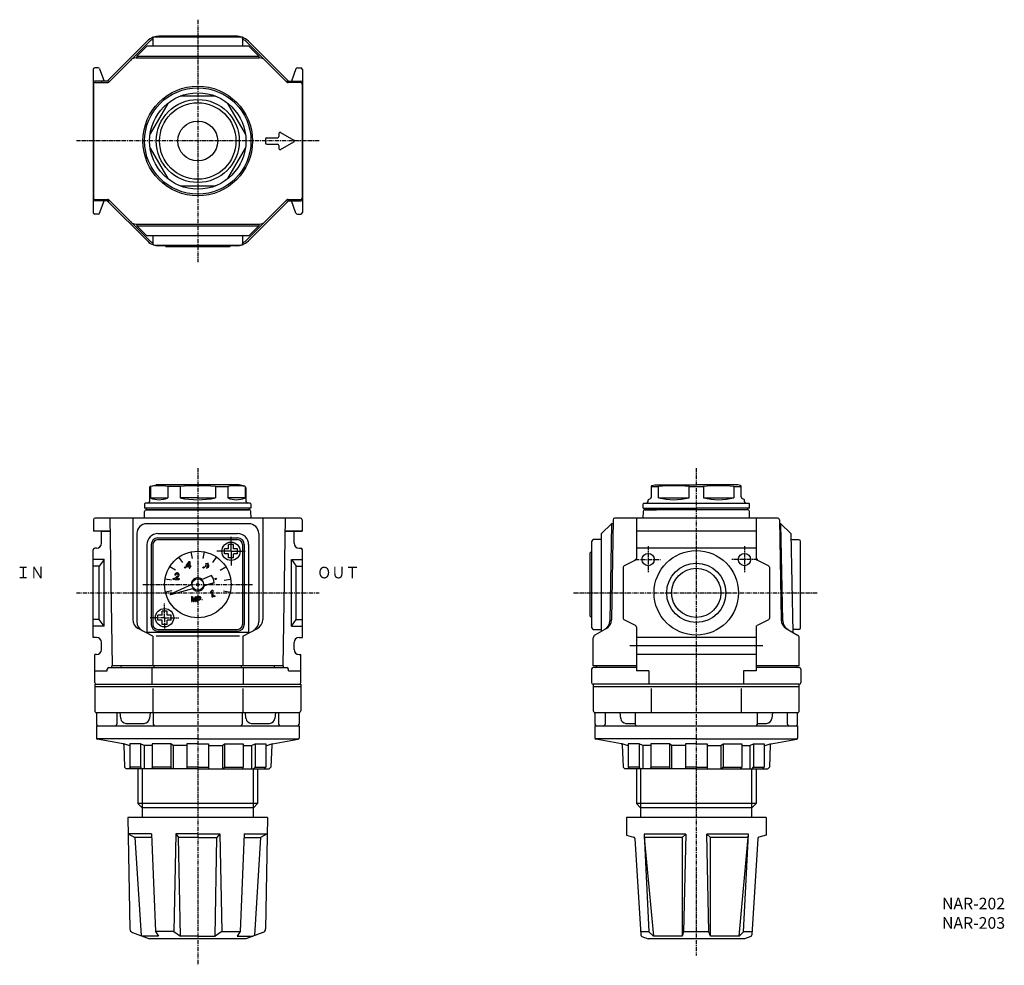
# Model space of a CAD drawing. Extents: x 315 to 611, y -35 to 249.
import ezdxf

# ---------------------------------------------------------------- set-up
doc = ezdxf.new("R2010")
doc.units = 0
doc.header["$MEASUREMENT"] = 0
doc.linetypes.add('DOT_CENTER', pattern=[2, 1.25, -0.25, 0.25, -0.25])
for name, color, linetype in [('1', 7, 'CONTINUOUS'), ('AM_0_10', 7, 'CONTINUOUS'), ('AM_0_4', 7, 'CONTINUOUS'), ('AM_7', 7, 'CONTINUOUS')]:
    doc.layers.add(name, color=color, linetype=linetype)
doc.styles.add('CONVERTER_1', font='txt.shx', dxfattribs={"width": 0.9})
doc.styles.add('CONVERTER_2', font='MS Mincho.ttf', dxfattribs={"width": 0.89})

msp = doc.modelspace()

# ---------------------------------------------------------------- linework, layer by layer
at = {"layer": 'AM_0_10', "color": 7, "linetype": 'CONTINUOUS'}
for p, q in [((356.71, 93.14), (380.71, 93.14)), ((356.71, 92.64), (380.71, 92.64)), ((354.71, 91.14), (354.71, 67.14)), ((355.21, 91.14), (355.21, 67.14)), ((367.11, 86.98), (366.72, 88.94)), ((370.3, 86.98), (370.7, 88.94)), ((376.71, 88.39), (376.71, 89.89)), ((377.96, 89.89), (376.71, 89.89)), ((377.96, 89.89), (377.96, 91.14)), ((379.46, 91.14), (377.96, 91.14)), ((379.46, 89.89), (379.46, 91.14)), ((380.71, 89.89), (379.46, 89.89)), ((380.71, 88.39), (380.71, 89.89)), ((382.21, 91.14), (382.21, 67.14)), ((382.71, 91.14), (382.71, 67.14)), ((364.18, 85.73), (363.04, 87.38)), ((365.21, 84.76), (366.08, 86.08)), ((366.08, 86.08), (366.36, 86.08)), ((366.36, 86.08), (366.36, 84.76)), ((373.24, 85.73), (374.37, 87.38)), ((377.96, 88.39), (376.71, 88.39)), ((377.96, 87.14), (377.96, 88.39)), ((379.46, 87.14), (377.96, 87.14)), ((379.46, 87.14), (379.46, 88.39)), ((380.71, 88.39), (379.46, 88.39)), ((361.96, 83.44), (360.28, 84.51)), ((365.21, 84.76), (365.21, 84.54)), ((365.21, 84.54), (366.08, 84.54)), ((365.48, 84.77), (366.08, 85.67)), ((365.48, 84.77), (366.08, 84.77)), ((366.08, 85.67), (366.08, 84.77)), ((366.08, 84.54), (366.08, 84.09)), ((366.08, 84.09), (366.36, 84.09)), ((366.36, 84.76), (366.66, 84.76)), ((366.36, 84.54), (366.36, 84.09)), ((366.36, 84.54), (366.66, 84.54)), ((366.66, 84.76), (366.66, 84.54)), ((371.65, 85.55), (371.97, 85.55)), ((375.46, 83.44), (377.14, 84.51)), ((360.82, 80.46), (358.85, 80.79)), ((361.76, 80.64), (363.12, 80.64)), ((362.09, 81.93), (361.79, 81.93)), ((362.23, 80.94), (363.12, 80.94)), ((363.12, 80.94), (363.12, 80.64)), ((372.82, 81.88), (370.06, 80.62)), ((373.41, 80.85), (372.82, 81.88)), ((373.62, 79.69), (373.41, 80.85)), ((376.6, 80.46), (378.57, 80.79)), ((360.93, 77.27), (358.99, 76.81)), ((366.71, 79.09), (360.47, 76.25)), ((367.15, 77.89), (360.54, 76.06)), ((362.45, 77.34), (362.45, 77.34)), ((370.69, 78.88), (373.62, 79.69)), ((373.62, 79.69), (370.69, 78.88)), ((372.96, 77.44), (373.21, 77.44)), ((373.21, 77.44), (373.21, 75.44)), ((374.71, 77.14), (374.71, 77.14)), ((376.49, 77.27), (378.43, 76.81)), ((362.45, 75.64), (362.45, 75.64)), ((366.83, 75.49), (367.13, 75.49)), ((366.83, 75.49), (366.83, 73.99)), ((367.06, 75.04), (367.44, 73.99)), ((367.06, 75.04), (367.06, 73.99)), ((367.13, 75.49), (367.55, 74.33)), ((367.55, 74.33), (367.98, 75.49)), ((367.67, 73.99), (368.05, 75.04)), ((367.98, 75.49), (368.27, 75.49)), ((368.05, 75.04), (368.05, 73.99)), ((368.27, 75.49), (368.27, 73.99)), ((368.54, 75.49), (369.23, 75.49)), ((368.54, 75.49), (368.54, 73.99)), ((368.77, 75.27), (369.23, 75.27)), ((368.77, 75.27), (368.77, 74.77)), ((368.77, 74.77), (369.23, 74.77)), ((368.77, 74.55), (369.23, 74.55)), ((368.77, 74.55), (368.77, 73.99)), ((369.89, 74.64), (370.1, 74.64)), ((372.49, 76.97), (372.49, 76.84)), ((372.49, 76.84), (372.91, 76.84)), ((372.91, 76.84), (372.91, 75.44)), ((372.91, 75.44), (373.21, 75.44)), ((374.71, 75.44), (374.71, 75.44)), ((359.46, 71.14), (357.96, 71.14)), ((357.96, 69.89), (357.96, 71.14)), ((359.46, 69.89), (359.46, 71.14)), ((359.46, 69.89), (359.46, 71.14)), ((359.46, 69.89), (359.46, 71.14)), ((366.83, 73.99), (367.06, 73.99)), ((367.44, 73.99), (367.67, 73.99)), ((368.05, 73.99), (368.27, 73.99)), ((368.54, 73.99), (368.77, 73.99)), ((356.71, 68.39), (356.71, 69.89)), ((357.96, 69.89), (356.71, 69.89)), ((357.96, 68.39), (356.71, 68.39)), ((357.96, 67.14), (357.96, 68.39)), ((360.71, 69.89), (359.46, 69.89)), ((360.71, 69.89), (359.46, 69.89)), ((360.71, 69.89), (359.46, 69.89)), ((359.46, 67.14), (359.46, 68.39)), ((360.71, 68.39), (359.46, 68.39)), ((360.71, 68.39), (360.71, 69.89)), ((356.71, 65.64), (380.71, 65.64)), ((359.46, 67.14), (357.96, 67.14)), ((356.71, 65.14), (380.71, 65.14))]:
    msp.add_line(p, q, dxfattribs=at)
for centre, radius in [((378.71, 89.14), 2.75), ((368.71, 79.14), 10), ((364.91, 84.29), 0.2), ((370.46, 84.29), 0.2), ((371.37, 84.75), 0.36), ((361.46, 80.84), 0.2), ((368.71, 79.14), 1.75), ((374.11, 80.84), 0.2), ((368.71, 79.14), 0.35), ((373.69, 75.64), 0.2), ((358.71, 69.14), 2.75)]:
    msp.add_circle(centre, radius, dxfattribs=at)
for centre, radius, start, end in [((356.71, 91.14), 2, 90, 180), ((356.71, 91.14), 1.5, 90, 179.9999), ((380.71, 91.14), 2, 0, 90), ((380.71, 91.14), 1.5, 0, 90), ((371.37, 84.75), 0.661, -91.6814, 132.5448), ((363.05, 80.39), 1.32, 118.6229, 168.8727), ((362.44, 81.99), 0.65, -38.6809, -174.6145), ((362.44, 81.99), 0.35, -36.6743, -170.203), ((363.12, 80.39), 1.05, 120.9502, 148.3949), ((361.56, 82.92), 1.62, -57.8527, -44.4841), ((361.56, 82.92), 1.92, -57.8527, -43.9427), ((368.71, 79.14), 2, 47.5973, -178.5974), ((368.71, 79.14), 2, -141.4028, -7.5974), ((372.49, 77.44), 0.471, -90, 0), ((360.51, 76.16), 0.1, 114.4995, -74.4996), ((369.23, 75.02), 0.473, -90, 90), ((369.23, 75.02), 0.248, -90, 90), ((356.71, 67.14), 2, 180, -90), ((356.71, 67.14), 1.5, 179.9999, -90.0001), ((380.71, 67.14), 2, -90, 0), ((380.71, 67.14), 1.5, -90, 0)]:
    msp.add_arc(centre, radius, start, end, dxfattribs=at)
at = {"layer": 'AM_0_4', "color": 7, "linetype": 'CONTINUOUS'}
for p, q in [((355.21, 243.48), (355.21, 241.09)), ((355.71, 243.98), (381.71, 243.98)), ((380.39, 244.09), (357.03, 244.09)), ((382.21, 243.48), (382.21, 241.09)), ((353.49, 242.63), (341.45, 230.59)), ((341.91, 230.34), (353.84, 242.27)), ((350.37, 238.09), (353.37, 241.09)), ((384.05, 241.09), (353.37, 241.09)), ((383.57, 242.27), (395.51, 230.34)), ((395.96, 230.59), (383.93, 242.63)), ((384.05, 241.09), (387.05, 238.09)), ((350.2, 237.59), (387.22, 237.59)), ((350.37, 238.09), (368.71, 238.09)), ((350.37, 238.09), (350.37, 237.59)), ((368.71, 238.09), (387.05, 238.09)), ((387.05, 238.09), (387.05, 237.59)), ((337.21, 234.09), (337.21, 191.09)), ((338.7, 234.59), (337.71, 234.59)), ((339.17, 234.26), (340.51, 230.59)), ((398.25, 234.26), (396.91, 230.59)), ((398.71, 234.59), (399.71, 234.59)), ((400.21, 234.09), (400.21, 191.09)), ((337.31, 229.69), (337.31, 195.49)), ((341.71, 230.59), (337.71, 230.59)), ((337.81, 230.19), (341.55, 230.19)), ((339.71, 230.59), (339.71, 230.23)), ((395.71, 230.59), (399.71, 230.59)), ((399.61, 230.19), (395.86, 230.19)), ((397.71, 230.59), (397.71, 230.23)), ((400.11, 229.69), (400.11, 195.49)), ((374, 226.09), (363.42, 226.09)), ((359.66, 223.92), (354.37, 214.76)), ((383.05, 214.76), (377.75, 223.92)), ((389.51, 213.59), (392.71, 213.59)), ((393.11, 214.87), (393.11, 213.99)), ((393.63, 215.17), (397.58, 212.89)), ((354.37, 210.42), (359.66, 201.26)), ((377.75, 201.26), (383.05, 210.42)), ((389.11, 213.19), (389.11, 211.99)), ((389.51, 211.59), (392.71, 211.59)), ((393.11, 211.19), (393.11, 210.31)), ((393.63, 210.01), (397.58, 212.29)), ((363.42, 199.09), (374, 199.09)), ((341.71, 194.59), (337.71, 194.59)), ((337.81, 194.99), (341.55, 194.99)), ((339.17, 190.92), (340.51, 194.59)), ((339.71, 195.02), (339.71, 194.59)), ((353.64, 182.41), (341.45, 194.59)), ((341.91, 194.84), (353.84, 182.91)), ((383.57, 182.91), (395.51, 194.84)), ((395.96, 194.59), (383.93, 182.55)), ((395.71, 194.59), (399.71, 194.59)), ((395.86, 194.99), (399.61, 194.99)), ((398.25, 190.92), (396.91, 194.59)), ((397.71, 194.99), (397.71, 194.59)), ((338.7, 190.59), (337.71, 190.59)), ((398.71, 190.59), (399.71, 190.59)), ((350.2, 187.59), (387.22, 187.59)), ((350.37, 187.59), (350.37, 187.09)), ((350.37, 187.09), (353.37, 184.09)), ((350.37, 187.09), (368.71, 187.09)), ((368.71, 187.09), (387.05, 187.09)), ((384.05, 184.09), (387.05, 187.09)), ((387.05, 187.59), (387.05, 187.09)), ((384.05, 184.09), (353.37, 184.09)), ((355.21, 184.09), (355.21, 181.7)), ((382.21, 184.09), (382.21, 181.7)), ((355.71, 181.2), (381.71, 181.2)), ((358.82, 181.09), (356.82, 181.09)), ((359.21, 180.7), (358.71, 181.2)), ((378.71, 181.2), (378.21, 180.7)), ((380.39, 181.09), (378.6, 181.09)), ((378.21, 180.7), (359.21, 180.7)), ((354.21, 108.22), (354.21, 104.14)), ((354.5, 108.61), (354.5, 105.22)), ((354.58, 108.71), (356.21, 109.14)), ((381.21, 109.14), (356.21, 109.14)), ((359.66, 108.61), (359.66, 105.22)), ((363.42, 108.61), (359.66, 108.61)), ((363.42, 108.61), (359.66, 108.61)), ((363.42, 108.61), (363.42, 105.22)), ((374, 108.61), (374, 105.22)), ((374, 108.61), (377.75, 108.61)), ((374, 108.61), (377.75, 108.61)), ((377.75, 108.61), (377.75, 105.22)), ((382.84, 108.71), (381.21, 109.14)), ((382.92, 108.61), (382.92, 105.22)), ((383.21, 108.22), (383.21, 104.14)), ((505.21, 105.51), (505.21, 108.72)), ((505.21, 108.61), (507.38, 108.61)), ((505.36, 108.91), (506.21, 109.14)), ((506.21, 109.14), (518.71, 109.14)), ((507.38, 105.22), (507.38, 108.61)), ((516.54, 105.22), (516.54, 108.61)), ((516.54, 108.61), (520.88, 108.61)), ((531.21, 109.14), (518.71, 109.14)), ((520.88, 108.61), (520.88, 105.22)), ((530.04, 108.61), (532.21, 108.61)), ((530.04, 108.61), (530.04, 105.22)), ((532.06, 108.91), (531.21, 109.14)), ((532.21, 105.51), (532.21, 108.72)), ((354.5, 105.22), (359.66, 105.22)), ((368.71, 105.22), (363.42, 105.22)), ((368.71, 105.22), (374, 105.22)), ((382.92, 105.22), (377.75, 105.22)), ((504.21, 104.14), (504.21, 104.53)), ((504.31, 104.7), (504.96, 105.07)), ((507.38, 105.22), (516.54, 105.22)), ((520.88, 105.22), (530.04, 105.22)), ((533.11, 104.7), (532.46, 105.07)), ((533.21, 104.14), (533.21, 104.53)), ((352.67, 99.14), (352.7, 101.15)), ((352.91, 103.64), (352.71, 103.44)), ((352.71, 103.44), (352.71, 102.14)), ((384.71, 102.14), (352.71, 102.14)), ((384.51, 103.64), (352.91, 103.64)), ((353.2, 101.64), (384.22, 101.64)), ((353.21, 102.14), (353.21, 101.64)), ((384.21, 101.64), (353.21, 101.64)), ((384.21, 102.14), (384.21, 101.64)), ((384.51, 103.64), (384.71, 103.44)), ((384.71, 103.44), (384.71, 102.14)), ((384.75, 99.15), (384.72, 101.15)), ((502.7, 101.15), (502.67, 99.15)), ((502.71, 103.44), (502.91, 103.64)), ((502.71, 102.14), (502.71, 103.44)), ((502.71, 102.14), (518.71, 102.14)), ((502.91, 103.64), (534.51, 103.64)), ((503.21, 101.64), (503.21, 102.14)), ((503.21, 101.64), (506.71, 101.64)), ((534.21, 101.64), (503.21, 101.64)), ((534.71, 102.14), (518.71, 102.14)), ((534.21, 101.64), (534.21, 102.14)), ((534.71, 103.44), (534.51, 103.64)), ((534.71, 102.14), (534.71, 103.44)), ((534.75, 99.15), (534.72, 101.15)), ((337.31, 98.64), (337.31, 95.24)), ((368.71, 99.14), (337.81, 99.14)), ((343.01, 54.64), (342.31, 99.14)), ((349.16, 99.14), (349.16, 68.6)), ((399.61, 99.14), (368.71, 99.14)), ((388.26, 99.14), (388.26, 68.6)), ((394.41, 54.64), (395.11, 99.14)), ((400.11, 98.64), (400.11, 95.24)), ((493.7, 98.65), (493.17, 68.48)), ((543.22, 99.14), (494.2, 99.14)), ((500.71, 99.14), (500.71, 86.95)), ((536.71, 99.14), (536.71, 86.95)), ((543.72, 98.65), (544.24, 68.48)), ((342.31, 95.24), (337.31, 95.24)), ((339.71, 91.54), (339.71, 95.24)), ((339.71, 95.24), (342.37, 95.24)), ((384.05, 97.44), (353.37, 97.44)), ((395.05, 95.24), (397.71, 95.24)), ((400.11, 95.24), (395.11, 95.24)), ((395.11, 95.24), (400.11, 95.24)), ((397.71, 91.54), (397.71, 95.24)), ((493.21, 97.44), (490.21, 94.44)), ((493.21, 97.44), (492.7, 68.2)), ((493.68, 97.44), (493.21, 97.44)), ((536.71, 95.24), (500.71, 95.24)), ((544.21, 97.44), (543.74, 97.44)), ((544.21, 97.44), (547.21, 94.44)), ((544.72, 68.2), (544.21, 97.44)), ((350.37, 94.44), (350.37, 67.97)), ((356.71, 94.44), (380.71, 94.44)), ((387.05, 94.44), (387.05, 67.97)), ((487.32, 79.14), (487.32, 92.14)), ((490.21, 92.64), (487.82, 92.64)), ((490.21, 65.09), (490.21, 94.44)), ((547.21, 94.44), (547.73, 64.79)), ((549.6, 92.61), (547.24, 92.61)), ((550.1, 66.11), (550.1, 92.11)), ((337.21, 63.24), (337.21, 89.54)), ((338.21, 90.04), (337.71, 90.04)), ((353.41, 91.14), (353.41, 64.84)), ((384.01, 91.14), (384.01, 64.84)), ((399.21, 90.04), (399.71, 90.04)), ((400.21, 63.24), (400.21, 89.54)), ((486.82, 88.64), (487.32, 89.14)), ((536.71, 90.04), (500.71, 90.04)), ((340.51, 86.64), (337.21, 86.64)), ((340.51, 86.64), (339.05, 84.64)), ((340.51, 66.64), (340.51, 86.64)), ((396.91, 86.64), (398.36, 84.64)), ((396.91, 86.64), (400.21, 86.64)), ((396.91, 66.64), (396.91, 86.64)), ((486.82, 69.64), (486.82, 88.64)), ((500.43, 86.5), (496.99, 84.78)), ((540.43, 84.78), (536.99, 86.5)), ((339.05, 84.64), (337.21, 84.64)), ((339.05, 68.64), (339.05, 84.64)), ((398.36, 84.64), (400.21, 84.64)), ((398.36, 68.64), (398.36, 84.64)), ((496.71, 84.33), (496.71, 68.95)), ((540.71, 84.33), (540.71, 68.95)), ((487.32, 66.14), (487.32, 79.14)), ((339.05, 68.64), (337.21, 68.64)), ((340.51, 66.64), (339.05, 68.64)), ((396.91, 66.64), (398.36, 68.64)), ((398.36, 68.64), (400.21, 68.64)), ((487.32, 69.14), (486.82, 69.64)), ((500.43, 66.78), (496.99, 68.5)), ((540.43, 68.5), (536.99, 66.78)), ((340.51, 66.64), (337.21, 66.64)), ((355.16, 63.64), (350.77, 65.94)), ((382.26, 63.64), (386.65, 65.94)), ((396.91, 66.64), (400.21, 66.64)), ((487.82, 65.64), (490.21, 65.64)), ((491.67, 65.93), (488.21, 63.93)), ((500.71, 66.33), (500.71, 53.14)), ((536.71, 66.33), (536.71, 53.14)), ((545.74, 65.93), (549.21, 63.93)), ((549.6, 65.61), (547.71, 65.61)), ((338.21, 63.24), (337.21, 63.24)), ((353.41, 64.84), (384.01, 64.84)), ((355.16, 63.64), (355.16, 54.64)), ((381.26, 63.64), (356.16, 63.64)), ((382.26, 63.64), (382.26, 54.64)), ((399.21, 63.24), (400.21, 63.24)), ((487.71, 54.64), (487.71, 63.06)), ((536.71, 63.24), (500.71, 63.24)), ((549.71, 54.64), (549.71, 63.06)), ((339.71, 59.54), (339.71, 61.74)), ((397.71, 59.54), (397.71, 61.74)), ((338.21, 58.04), (337.71, 58.04)), ((337.71, 49.64), (337.71, 58.04)), ((399.21, 58.04), (399.71, 58.04)), ((399.71, 49.64), (399.71, 58.04)), ((536.71, 58.04), (500.71, 58.04)), ((341.45, 53.14), (341.45, 53.64)), ((341.95, 54.14), (395.46, 54.14)), ((342.89, 54.14), (342.88, 54.64)), ((394.53, 54.64), (342.88, 54.64)), ((354.95, 49.14), (354.95, 54.14)), ((355.58, 54.14), (355.58, 54.64)), ((381.84, 54.14), (381.84, 54.64)), ((382.46, 49.14), (382.46, 54.14)), ((394.53, 54.14), (394.53, 54.64)), ((395.96, 53.14), (395.96, 53.64)), ((487.21, 53.64), (487.21, 49.64)), ((500.71, 54.64), (487.71, 54.64)), ((500.71, 54.14), (487.71, 54.14)), ((549.71, 54.64), (536.71, 54.64)), ((549.71, 54.14), (536.71, 54.14)), ((550.21, 53.64), (550.21, 49.64)), ((337.71, 53.14), (341.45, 53.14)), ((395.96, 53.14), (399.71, 53.14)), ((504.45, 53.14), (500.71, 53.14)), ((504.45, 53.14), (504.45, 49.14)), ((532.96, 53.14), (532.96, 49.14)), ((536.71, 53.14), (532.96, 53.14)), ((337.71, 49.14), (337.71, 48.46)), ((337.71, 49.14), (399.71, 49.14)), ((337.71, 48.46), (399.71, 48.46)), ((337.71, 48.46), (337.71, 41.16)), ((355.16, 47.86), (355.16, 40.66)), ((382.26, 47.86), (382.26, 40.66)), ((399.71, 49.14), (399.71, 48.46)), ((399.71, 48.46), (399.71, 41.16)), ((487.71, 49.14), (487.71, 48.46)), ((549.71, 49.14), (487.71, 49.14)), ((487.71, 48.46), (518.71, 48.46)), ((487.71, 48.46), (487.71, 41.16)), ((505.16, 47.86), (505.16, 40.66)), ((518.71, 48.46), (549.71, 48.46)), ((532.26, 47.86), (532.26, 40.66)), ((549.71, 41.16), (549.71, 49.14)), ((338.05, 40.66), (399.37, 40.66)), ((338.21, 40.3), (338.21, 37.16)), ((344.38, 40.66), (344.38, 37.16)), ((345.52, 38.82), (345.35, 40.66)), ((354.35, 40.66), (354.19, 38.82)), ((355.32, 40.66), (355.32, 37.16)), ((382.09, 40.66), (382.09, 37.16)), ((383.22, 38.82), (383.06, 40.66)), ((392.06, 40.66), (391.9, 38.82)), ((393.03, 40.66), (393.03, 37.16)), ((399.21, 40.3), (399.21, 37.16)), ((488.05, 40.66), (518.71, 40.66)), ((488.21, 40.3), (488.21, 37.16)), ((491.3, 40.66), (491.3, 37.16)), ((495.97, 38.82), (495.81, 40.66)), ((500.32, 40.66), (500.32, 37.16)), ((518.71, 40.66), (549.37, 40.66)), ((537.09, 37.16), (537.09, 40.66)), ((541.61, 40.66), (541.45, 38.82)), ((546.12, 37.16), (546.12, 40.66)), ((549.21, 37.16), (549.21, 40.3)), ((338.21, 36.66), (338.21, 32.91)), ((338.21, 36.66), (399.21, 36.66)), ((347.11, 37.36), (349.85, 37.36)), ((349.85, 37.36), (352.6, 37.36)), ((384.82, 37.36), (387.56, 37.36)), ((387.56, 37.36), (390.31, 37.36)), ((399.21, 36.66), (399.21, 32.91)), ((488.21, 36.66), (488.21, 32.91)), ((488.21, 36.66), (518.71, 36.66)), ((497.56, 37.36), (500.31, 37.36)), ((518.71, 36.66), (549.21, 36.66)), ((537.11, 37.36), (539.85, 37.36)), ((549.21, 36.66), (549.21, 32.91)), ((549.21, 36.66), (549.21, 32.91)), ((368.71, 32.66), (338.34, 32.66)), ((346.21, 31.21), (338.46, 32.62)), ((368.71, 32.66), (399.07, 32.66)), ((391.21, 31.21), (398.96, 32.62)), ((518.71, 32.66), (488.34, 32.66)), ((496.21, 31.21), (488.46, 32.62)), ((496.21, 31.21), (488.46, 32.62)), ((518.71, 32.66), (549.07, 32.66)), ((541.21, 31.21), (548.96, 32.62)), ((541.21, 31.21), (548.96, 32.62)), ((347.96, 30.66), (346.45, 31.16)), ((346.46, 30.92), (346.69, 24.16)), ((348.24, 30.66), (347.96, 30.66)), ((351.49, 31.16), (348.24, 31.16)), ((348.24, 31.16), (348.24, 24.16)), ((352.59, 30.66), (351.49, 31.16)), ((351.49, 31.16), (351.49, 24.16)), ((352.59, 30.66), (352.59, 23.66)), ((355.02, 30.66), (352.59, 30.66)), ((360.64, 31.16), (355.02, 31.16)), ((355.02, 31.16), (355.02, 24.16)), ((361.28, 30.66), (360.64, 31.16)), ((360.64, 31.16), (360.64, 24.16)), ((361.28, 30.66), (361.28, 23.66)), ((365.46, 30.66), (361.28, 30.66)), ((368.71, 31.16), (365.46, 31.16)), ((365.46, 31.16), (365.46, 23.66)), ((368.71, 31.16), (371.96, 31.16)), ((371.96, 31.16), (371.96, 23.66)), ((371.96, 30.66), (376.14, 30.66)), ((376.14, 30.66), (376.77, 31.16)), ((376.14, 30.66), (376.14, 23.66)), ((376.77, 31.16), (376.77, 24.16)), ((376.77, 31.16), (382.4, 31.16)), ((382.4, 31.16), (382.4, 24.16)), ((382.4, 30.66), (384.83, 30.66)), ((384.83, 30.66), (385.93, 31.16)), ((384.83, 30.66), (384.83, 23.66)), ((385.93, 31.16), (389.18, 31.16)), ((385.93, 31.16), (385.93, 24.16)), ((389.18, 31.16), (389.18, 24.16)), ((389.18, 30.66), (389.46, 30.66)), ((389.46, 30.66), (390.97, 31.16)), ((390.96, 30.92), (390.73, 24.16)), ((497.96, 30.66), (496.45, 31.16)), ((496.46, 30.92), (496.69, 24.16)), ((498.24, 30.66), (497.96, 30.66)), ((501.49, 31.16), (498.24, 31.16)), ((498.24, 31.16), (498.24, 24.16)), ((501.49, 31.16), (501.49, 24.16)), ((502.59, 30.66), (501.49, 31.16)), ((505.02, 30.66), (502.59, 30.66)), ((502.59, 30.66), (502.59, 23.66)), ((505.02, 31.16), (505.02, 24.16)), ((510.64, 31.16), (505.02, 31.16)), ((511.28, 30.66), (510.64, 31.16)), ((510.64, 31.16), (510.64, 24.16)), ((515.46, 30.66), (511.28, 30.66)), ((511.28, 30.66), (511.28, 23.66)), ((515.46, 31.16), (515.46, 23.66)), ((518.71, 31.16), (515.46, 31.16)), ((518.71, 31.16), (521.96, 31.16)), ((521.96, 31.16), (521.96, 23.66)), ((521.96, 30.66), (526.14, 30.66)), ((526.14, 30.66), (526.77, 31.16)), ((526.14, 30.66), (526.14, 23.66)), ((526.77, 31.16), (532.4, 31.16)), ((526.77, 31.16), (526.77, 24.16)), ((532.4, 31.16), (532.4, 24.16)), ((532.4, 30.66), (534.83, 30.66)), ((534.83, 30.66), (535.93, 31.16)), ((534.83, 30.66), (534.83, 23.66)), ((535.93, 31.16), (539.18, 31.16)), ((535.93, 31.16), (535.93, 24.16)), ((539.18, 31.16), (539.18, 24.16)), ((539.18, 30.66), (539.46, 30.66)), ((539.46, 30.66), (540.97, 31.16)), ((540.96, 30.92), (540.73, 24.16)), ((346.69, 24.16), (347.21, 23.66)), ((348.68, 23.66), (348.24, 24.16)), ((351.49, 24.16), (348.24, 24.16)), ((351.93, 23.66), (351.49, 24.16)), ((355.27, 23.66), (355.02, 24.16)), ((360.64, 24.16), (355.02, 24.16)), ((360.9, 23.66), (360.64, 24.16)), ((368.71, 24.16), (365.46, 24.16)), ((368.71, 24.16), (371.96, 24.16)), ((376.52, 23.66), (376.77, 24.16)), ((376.77, 24.16), (382.4, 24.16)), ((382.15, 23.66), (382.4, 24.16)), ((385.49, 23.66), (385.93, 24.16)), ((385.93, 24.16), (389.18, 24.16)), ((388.74, 23.66), (389.18, 24.16)), ((390.73, 24.16), (390.21, 23.66)), ((496.69, 24.16), (497.21, 23.66)), ((498.68, 23.66), (498.24, 24.16)), ((501.49, 24.16), (498.24, 24.16)), ((501.93, 23.66), (501.49, 24.16)), ((505.27, 23.66), (505.02, 24.16)), ((510.64, 24.16), (505.02, 24.16)), ((510.9, 23.66), (510.64, 24.16)), ((518.71, 24.16), (515.46, 24.16)), ((518.71, 24.16), (521.96, 24.16)), ((526.52, 23.66), (526.77, 24.16)), ((526.77, 24.16), (532.4, 24.16)), ((532.15, 23.66), (532.4, 24.16)), ((535.49, 23.66), (535.93, 24.16)), ((535.93, 24.16), (539.18, 24.16)), ((538.74, 23.66), (539.18, 24.16)), ((540.73, 24.16), (540.21, 23.66)), ((368.71, 23.66), (347.21, 23.66)), ((350.71, 23.66), (350.71, 13.2)), ((351.96, 23.66), (351.96, 11.95)), ((368.71, 23.66), (390.21, 23.66)), ((385.46, 11.95), (385.46, 23.66)), ((386.71, 23.66), (386.71, 13.2)), ((518.71, 23.66), (497.21, 23.66)), ((500.71, 23.66), (500.71, 13.2)), ((501.96, 23.66), (501.96, 11.95)), ((518.71, 23.66), (540.21, 23.66)), ((535.46, 11.95), (535.46, 23.66)), ((536.71, 23.66), (536.71, 13.2)), ((351.96, 11.95), (350.71, 13.2)), ((368.71, 13.2), (350.71, 13.2)), ((351.96, 11.95), (351.96, 9.11)), ((385.46, 11.95), (351.96, 11.95)), ((386.71, 13.2), (368.71, 13.2)), ((385.46, 11.95), (386.71, 13.2)), ((385.46, 9.11), (385.46, 11.95)), ((501.96, 11.95), (500.71, 13.2)), ((518.71, 13.2), (500.71, 13.2)), ((501.96, 11.95), (501.96, 9.13)), ((535.46, 11.95), (501.96, 11.95)), ((536.71, 13.2), (518.71, 13.2)), ((535.46, 11.95), (536.71, 13.2)), ((535.46, 9.13), (535.46, 11.95)), ((347.71, 9.06), (348.29, -24.46)), ((389.71, 9.06), (347.71, 9.06)), ((389.71, 9.06), (389.12, -24.46)), ((497.71, 9.06), (497.71, 3.73)), ((539.71, 9.06), (497.71, 9.06)), ((539.71, 9.06), (539.71, 3.73)), ((347.8, 4.09), (349.8, 3.06)), ((354.75, 4.09), (347.8, 4.09)), ((354.79, 3.06), (349.8, 3.06)), ((349.8, 3.06), (351.63, -26.5)), ((354.75, 4.09), (355.97, -25.29)), ((362.11, 4.09), (361.5, -25.29)), ((362.11, 4.09), (362.94, 3.06)), ((368.71, 4.09), (362.11, 4.09)), ((368.71, 3.06), (362.94, 3.06)), ((363.47, -26.64), (362.94, 3.06)), ((368.71, 4.09), (375.31, 4.09)), ((368.71, 3.06), (374.48, 3.06)), ((373.94, -26.64), (374.48, 3.06)), ((375.31, 4.09), (374.48, 3.06)), ((375.31, 4.09), (375.92, -25.29)), ((382.67, 4.09), (381.44, -25.29)), ((382.63, 3.06), (387.62, 3.06)), ((382.67, 4.09), (389.62, 4.09)), ((387.62, 3.06), (385.79, -26.5)), ((389.62, 4.09), (387.62, 3.06)), ((497.71, 3.73), (499.86, 3.16)), ((503.02, 4.06), (503.07, 3.06)), ((515.56, 4.06), (503.02, 4.06)), ((503.02, 4.06), (504.46, -25.34)), ((514.46, 3.06), (503.07, 3.06)), ((503.07, 3.06), (505.83, -26.64)), ((515.56, 4.06), (514.46, 3.06)), ((514.46, 3.06), (514.46, -26.64)), ((515.56, 4.06), (514.89, -25.34)), ((522.96, 3.06), (521.86, 4.06)), ((534.39, 4.06), (521.86, 4.06)), ((522.53, -25.34), (521.86, 4.06)), ((534.35, 3.06), (522.96, 3.06)), ((522.96, -26.64), (522.96, 3.06)), ((531.59, -26.64), (534.35, 3.06)), ((532.96, -25.34), (534.39, 4.06)), ((534.35, 3.06), (534.39, 4.06)), ((539.71, 3.73), (537.56, 3.16)), ((500.23, 2.7), (502, -26.31)), ((537.19, 2.7), (535.42, -26.31)), ((349.08, -25.57), (354.21, -27.44)), ((356.86, -26.64), (352.01, -26.64)), ((355.97, -25.29), (356.86, -26.64)), ((361.5, -25.29), (355.97, -25.29)), ((361.5, -25.29), (363.47, -26.64)), ((368.71, -26.64), (363.47, -26.64)), ((368.71, -26.64), (373.94, -26.64)), ((375.92, -25.29), (373.94, -26.64)), ((375.92, -25.29), (381.44, -25.29)), ((381.44, -25.29), (380.55, -26.64)), ((380.55, -26.64), (385.41, -26.64)), ((388.33, -25.57), (383.21, -27.44)), ((504.46, -25.34), (501.94, -25.34)), ((504.46, -25.34), (505.83, -26.64)), ((514.46, -26.64), (505.83, -26.64)), ((514.89, -25.34), (514.46, -26.64)), ((518.71, -25.34), (514.89, -25.34)), ((522.53, -25.34), (518.71, -25.34)), ((522.96, -26.64), (522.53, -25.34)), ((531.59, -26.64), (522.96, -26.64)), ((531.59, -26.64), (532.96, -25.34)), ((535.48, -25.34), (532.96, -25.34)), ((383.21, -27.44), (354.21, -27.44)), ((502.33, -26.75), (504.21, -27.44)), ((533.21, -27.44), (504.21, -27.44)), ((535.09, -26.75), (533.21, -27.44))]:
    msp.add_line(p, q, dxfattribs=at)
for centre, radius in [((368.71, 212.59), 16.5), ((368.71, 212.59), 16), ((368.71, 212.59), 14.5), ((368.71, 212.59), 12.5), ((368.71, 212.59), 11.5), ((368.71, 212.59), 6), ((518.71, 76.64), 12.7), ((504.21, 86.64), 1.85), ((533.21, 86.64), 1.85), ((518.71, 76.64), 8.9), ((518.71, 76.64), 7.4)]:
    msp.add_circle(centre, radius, dxfattribs=at)
for centre, radius, start, end in [((357.03, 239.09), 5, 109.9949, 134.9999), ((357.03, 239.09), 4.5, 113.8035, 135), ((355.71, 243.48), 0.5, 90, 180), ((357.03, 239.09), 5, 90, 103.3854), ((380.39, 239.09), 5, 77.9602, 90), ((381.71, 243.48), 0.5, 0, 90), ((380.39, 239.09), 5, 45.0001, 70.0064), ((380.39, 239.09), 4.5, 45.0001, 66.1963), ((350.2, 235.09), 2.5, 90, 135), ((387.22, 235.09), 2.5, 45.0001, 90), ((337.71, 234.09), 0.5, 90, 180), ((338.7, 234.09), 0.5, 20, 90), ((398.71, 234.09), 0.5, 90, 160.0001), ((399.71, 234.09), 0.5, 0, 90), ((337.71, 230.09), 0.5, 90, 180), ((337.81, 229.69), 0.5, 90, 180), ((341.55, 230.69), 0.5, -90, -44.9994), ((341.71, 230.09), 0.5, 49.8876, 90), ((395.71, 230.09), 0.5, 90, 125.453), ((395.86, 230.69), 0.5, -135, -90), ((399.61, 229.69), 0.5, 0, 90), ((399.71, 230.09), 0.5, 0, 90), ((389.51, 213.19), 0.4, 90, 180), ((392.71, 213.99), 0.4, -90, 0), ((393.46, 214.87), 0.35, 59.9997, -179.9994), ((389.51, 211.99), 0.4, 180, -90.0001), ((392.71, 211.19), 0.4, 0, 90), ((397.41, 212.59), 0.35, -60.0002, 59.9991), ((393.46, 210.31), 0.35, -179.9985, -60.0007), ((337.71, 195.09), 0.5, -180, -90), ((337.81, 195.49), 0.5, -180, -90), ((341.55, 194.49), 0.5, 45.0001, 90), ((341.71, 195.09), 0.5, -90, -44.0226), ((395.71, 195.09), 0.5, -131.3622, -90), ((395.86, 194.49), 0.5, 90, 134.9994), ((399.61, 195.49), 0.5, -90, 0), ((399.71, 195.09), 0.5, -90, 0), ((337.71, 191.09), 0.5, -180, -90), ((338.7, 191.09), 0.5, -90, -19.9999), ((398.71, 191.09), 0.5, -160.0001, -90), ((399.71, 191.09), 0.5, -90, 0), ((350.2, 190.09), 2.5, -135, -90), ((387.22, 190.09), 2.5, -90, -44.9999), ((356.82, 185.59), 4.5, -135.0001, -108.7023), ((357.03, 186.09), 4.5, -135.0001, -113.8083), ((355.71, 181.7), 0.5, 180, -90.0001), ((356.82, 185.59), 4.5, -103.1309, -90), ((380.39, 186.09), 5, -90, -76.6133), ((381.71, 181.7), 0.5, -90, 0), ((380.39, 186.09), 5, -70.0059, -45), ((380.39, 186.09), 4.5, -66.196, -45), ((354.71, 108.22), 0.5, 104.9998, 180), ((357.08, 96.29), 12.59, 78.1564, 101.8435), ((368.71, 56.49), 52.38, 84.2024, 95.7976), ((380.34, 96.29), 12.59, 78.1565, 101.8435), ((382.71, 108.22), 0.5, 0, 75), ((505.41, 108.72), 0.2, 105.0006, 180), ((511.96, 69.56), 39.32, 83.3067, 96.6932), ((525.46, 69.56), 39.32, 83.3067, 96.6932), ((532.01, 108.72), 0.2, 0, 74.9997), ((353.71, 104.14), 0.5, -89.9999, 0.0001), ((357.08, 110.68), 6.04, -115.3087, -64.6911), ((368.71, 129.07), 24.43, -102.5103, -77.4895), ((380.34, 110.68), 6.04, -115.3086, -64.6911), ((383.71, 104.14), 0.5, -179.9999, -89.9999), ((503.71, 104.14), 0.5, -90, 0), ((504.41, 104.53), 0.2, 120.0006, 180), ((504.71, 105.51), 0.5, -60.0001, 0), ((511.96, 123.04), 18.39, -104.4258, -75.5741), ((525.46, 123.04), 18.39, -104.4258, -75.5741), ((532.71, 105.51), 0.5, -180, -119.9999), ((533.01, 104.53), 0.2, 0, 60), ((533.71, 104.14), 0.5, -180, -90), ((353.2, 101.14), 0.5, 89.9985, 179), ((384.22, 101.14), 0.5, 1, 89.9994), ((503.2, 101.14), 0.5, 90.0012, 179), ((534.22, 101.14), 0.5, 1, 89.9994), ((337.81, 98.64), 0.5, 90, 180), ((399.61, 98.64), 0.5, 0, 90), ((494.2, 98.64), 0.5, 89.9999, 178.9997), ((543.22, 98.64), 0.5, 1.0002, 89.9999), ((353.37, 94.44), 3, 90, 180), ((384.05, 94.44), 3, 0, 90), ((356.71, 91.14), 3.3, 90, 180), ((380.71, 91.14), 3.3, 0, 90), ((487.82, 92.14), 0.5, 90, -180), ((549.6, 92.11), 0.5, 0.0001, 90), ((337.71, 89.54), 0.5, 90, -180), ((338.21, 91.54), 1.5, -89.9999, 0.0001), ((399.21, 91.54), 1.5, -179.9999, -89.9999), ((399.71, 89.54), 0.5, 0.0001, 90), ((500.21, 86.95), 0.5, -63.4354, 0), ((537.21, 86.95), 0.5, 179.9999, -116.5647), ((497.21, 84.33), 0.5, 116.5645, 179.9999), ((533.21, 86.64), 1.75, -91.2692, -90), ((540.21, 84.33), 0.5, 0, 63.4354), ((352.16, 68.6), 3, 180, -117.6096), ((385.26, 68.6), 3, -62.3903, 0), ((489.7, 68.26), 3, -59.9998, -1.0001), ((490.17, 68.53), 3, -59.9999, -1.0001), ((497.21, 68.95), 0.5, 179.9999, -116.5647), ((540.21, 68.95), 0.5, -63.4355, 0), ((547.24, 68.53), 3, -178.9999, -120), ((547.72, 68.26), 3, -178.9999, -120.0002), ((353.37, 67.97), 3, 180, -117.6096), ((384.05, 67.97), 3, -62.3903, 0), ((487.82, 66.14), 0.5, -179.9999, -89.9999), ((500.21, 66.33), 0.5, 0, 63.4353), ((537.21, 66.33), 0.5, 116.5645, 179.9999), ((549.6, 66.11), 0.5, -89.9998, 0.0001), ((338.21, 61.74), 1.5, 0.0001, 90), ((399.21, 61.74), 1.5, 90, -180), ((488.71, 63.06), 1, 120.0001, -180), ((548.71, 63.06), 1, 0, 60), ((338.21, 59.54), 1.5, -89.9999, 0.0001), ((399.21, 59.54), 1.5, -179.9999, -89.9999), ((341.95, 53.64), 0.5, 90, -180), ((345.27, 54.64), 0.5, -89.9999, 0), ((392.14, 54.64), 0.5, -180, -89.9999), ((395.46, 53.64), 0.5, 0, 90), ((487.71, 53.64), 0.5, 90, 180), ((488.27, 54.64), 0.5, -90, -0.0035), ((549.14, 54.64), 0.5, -179.9982, -90), ((549.71, 53.64), 0.5, 0, 90), ((338.21, 49.64), 0.5, -179.9999, -89.9999), ((399.21, 49.64), 0.5, -89.9999, 0), ((487.71, 49.64), 0.5, -180, -90), ((549.71, 49.64), 0.5, -90, 0), ((338.21, 41.16), 0.5, -179.9999, -119.9998), ((337.71, 40.3), 0.5, 0, 60), ((347.11, 38.96), 1.6, -174.9999, -89.9999), ((352.6, 38.96), 1.6, -89.9999, -4.9999), ((384.82, 38.96), 1.6, -175, -89.9999), ((390.31, 38.96), 1.6, -90, -5), ((399.71, 40.3), 0.5, 120, 180), ((399.21, 41.16), 0.5, -59.9999, 0.0001), ((488.21, 41.16), 0.5, -179.9999, -119.9998), ((487.71, 40.3), 0.5, 0, 60), ((497.56, 38.96), 1.6, -174.9999, -89.9999), ((539.85, 38.96), 1.6, -90.0001, -5.0001), ((549.71, 40.3), 0.5, 119.9999, 180), ((549.21, 41.16), 0.5, -60.0001, -0.0001), ((338.71, 37.16), 0.5, -179.9999, -89.9999), ((343.88, 37.16), 0.5, -89.9999, 0), ((355.82, 37.16), 0.5, -179.9999, -89.9999), ((381.59, 37.16), 0.5, -89.9999, 0.0001), ((393.53, 37.16), 0.5, -179.9999, -89.9999), ((398.71, 37.16), 0.5, -89.9999, 0.0001), ((488.71, 37.16), 0.5, -179.9999, -89.9999), ((490.8, 37.16), 0.5, -89.9999, 0), ((500.82, 37.16), 0.5, -179.9999, -89.9999), ((536.59, 37.16), 0.5, -90.0001, -0.0001), ((546.62, 37.16), 0.5, 180, -90.0002), ((548.71, 37.16), 0.5, -90.0001, -0.0001), ((338.51, 32.91), 0.3, -179.9999, -100.3194), ((398.91, 32.91), 0.3, -79.6803, 0), ((488.51, 32.91), 0.3, -179.9999, -100.3194), ((488.51, 32.91), 0.3, -179.9999, -100.3194), ((548.91, 32.91), 0.3, -79.6804, 0), ((548.91, 32.91), 0.3, -79.6803, 0), ((346.16, 30.91), 0.3, 2.0001, 79.6805), ((391.26, 30.91), 0.3, 100.3195, 178), ((496.16, 30.91), 0.3, 35.7129, 79.6805), ((496.16, 30.91), 0.3, 2.0001, 79.6805), ((541.26, 30.91), 0.3, 100.3195, 178), ((499.73, 2.67), 0.5, 3.4914, 75), ((537.69, 2.67), 0.5, 105, 176.5086), ((349.49, -24.44), 1.2, -178.9994, -109.9998), ((387.92, -24.44), 1.2, -70, -1.0005), ((502.5, -26.28), 0.5, -176.5085, -109.9996), ((534.92, -26.28), 0.5, -70.0002, -3.4912)]:
    msp.add_arc(centre, radius, start, end, dxfattribs=at)
at = {"layer": 'AM_7', "color": 2, "linetype": 'DOT_CENTER'}
for p, q in [((368.71, 249.09), (368.71, 176.09)), ((405.21, 212.59), (332.21, 212.59)), ((368.71, 114.14), (368.71, -35.44)), ((518.71, 114.14), (518.71, -32.44)), ((504.21, 90.64), (504.21, 82.64)), ((533.21, 90.64), (533.21, 82.64)), ((500.21, 86.64), (508.21, 86.64)), ((537.21, 86.64), (529.21, 86.64)), ((352.21, 79.14), (385.21, 79.14)), ((332.21, 76.64), (405.21, 76.64)), ((481.82, 76.64), (555.1, 76.64)), ((358.71, 69.14), (358.71, 73.44)), ((358.71, 69.14), (354.41, 69.14)), ((358.71, 69.14), (358.71, 64.85)), ((358.71, 69.14), (363, 69.14))]:
    msp.add_line(p, q, dxfattribs=at)
at = {"layer": 'AM_7', "color": 2, "linetype": 'CONTINUOUS'}
for q in [(378.71, 93.44), (374.42, 89.14), (378.71, 84.85), (383, 89.14)]:
    msp.add_line((378.71, 89.14), q, dxfattribs=at)
at = {"layer": 'AM_7', "color": 7, "linetype": 'CONTINUOUS'}
for p, q in [((378.71, 89.14), (378.71, 89.14)), ((378.71, 89.14), (378.71, 89.14)), ((538.71, 60.64), (498.71, 60.64))]:
    msp.add_line(p, q, dxfattribs=at)

# ---------------------------------------------------------------- texts
at = {"layer": '1', "color": 2, "style": 'CONVERTER_2', "width": 0.89}
for s, p in [('ＩＮ', (314.06, 80.99)), ('ＯＵＴ', (404.64, 80.99))]:
    msp.add_text(s, height=3.5, dxfattribs=at).set_placement(p)
at = {"layer": '1', "color": 2, "insert": (592.65, -25.54), "char_height": 3.5, "attachment_point": 7, "style": 'CONVERTER_1'}
msp.add_mtext('NAR-202\\PNAR-203', dxfattribs=at)

doc.saveas('drawing.dxf')
